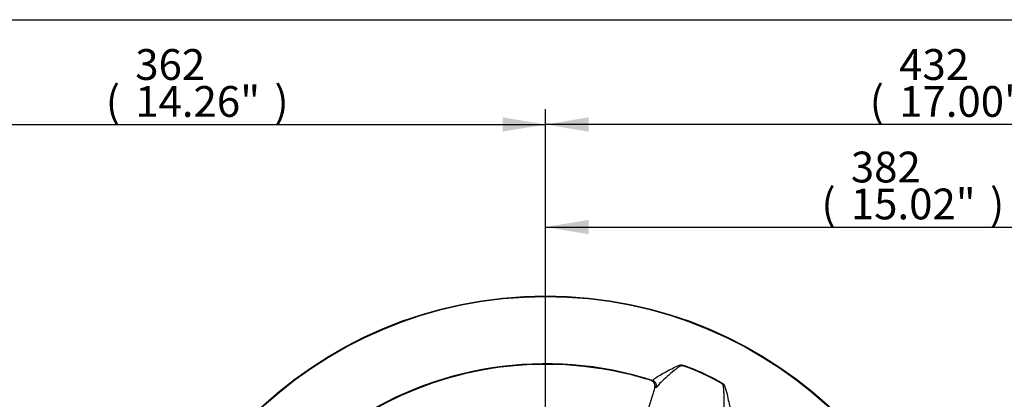
# Paper-space layout 'Sheet1' of a CAD drawing. Units: millimetres. Extents: x 0 to 594, y 0 to 420.
# Drawn here: x 87 to 189, y 371 to 410 of the extents above; entities that cross this region are included whole.
import ezdxf
from ezdxf.enums import TextEntityAlignment as Align

# ---------------------------------------------------------------- set-up
doc = ezdxf.new("R2010")
doc.units = ezdxf.units.MM
for name, color, linetype in [('Default', 7, 'Continuous'), ('II2-04THW-STD', 7, 'Continuous'), ('TSH-1', 7, 'Continuous')]:
    doc.layers.add(name, color=color, linetype=linetype)
doc.styles.add('SEACAD_Arial', font='arial.ttf')

# ---------------------------------------------------------------- blocks, each defined once
blk = doc.blocks.new('SE3')
at = {"layer": 'II2-04THW-STD', "color": 7, "linetype": 'Continuous'}
for p, q in [((152.47, 372.48), (152.63, 372.49)), ((152.87, 371.81), (152.86, 371.75)), ((153.02, 371.76), (152.86, 371.75)), ((152.86, 371.75), (152.86, 371.75))]:
    blk.add_line(p, q, dxfattribs=at)
for radius in [43.56, 43.56, 43.5]:
    blk.add_circle((141.51, 337.72), radius, dxfattribs=at)
for centre, radius, start, end in [((141.51, 337.72), 36.5, 72.2785, 178.2216), ((141.51, 337.72), 36.44, 80.7626, 169.7373), ((141.51, 337.72), 36.44, 80.9019, 169.5983), ((141.64, 338.15), 36, 72.4919, 80.8538), ((141.65, 338.15), 36, 73.338, 80.8718), ((149.82, 355.74), 19.21, 58.5117, 71.9883), ((152.3, 371.93), 0.581, 347.9836, 72.949)]:
    blk.add_arc(centre, radius, start, end, dxfattribs=at)
for centre, major_axis, ratio, start_param, end_param in [((152.44, 371.92), (-0.042, 0.599), 0.995591, 4.373502, 5.901946), ((152.28, 371.91), (0.044, -0.598), 0.995573, 1.228177, 1.322825)]:
    blk.add_ellipse(centre, major_axis=major_axis, ratio=ratio, start_param=start_param, end_param=end_param, dxfattribs=at)
for points, knots in [([(152.63, 372.49), (152.64, 372.49), (152.66, 372.5), (152.71, 372.54), (152.73, 372.58), (152.8, 372.65), (152.85, 372.69), (152.97, 372.78), (153.05, 372.83), (153.3, 372.99), (153.5, 373.11), (153.94, 373.35), (154.18, 373.48), (154.68, 373.74), (154.94, 373.88), (155.29, 374.02), (155.36, 374.05), (155.51, 374.09), (155.59, 374.11), (155.75, 374.1), (155.82, 374.07), (155.97, 374.02), (156.05, 373.99), (156.72, 373.75), (157.31, 373.52), (158.46, 372.99), (159.02, 372.69), (159.64, 372.34), (159.71, 372.3), (159.84, 372.22), (159.91, 372.18), (160.03, 372.07), (160.07, 372), (160.14, 371.86), (160.16, 371.79), (160.29, 371.43), (160.35, 371.14), (160.48, 370.58), (160.53, 370.32), (160.63, 369.82), (160.68, 369.59), (160.74, 369.2), (160.75, 369.04), (160.74, 368.89), (160.72, 368.85), (160.72, 368.79), (160.73, 368.77), (160.74, 368.75)], [0, 0, 0, 0, 0.03125, 0.03125, 0.0625, 0.0625, 0.09375, 0.09375, 0.125, 0.125, 0.1875, 0.1875, 0.25, 0.25, 0.3125, 0.3125, 0.328125, 0.328125, 0.34375, 0.34375, 0.359375, 0.359375, 0.375, 0.375, 0.5, 0.5, 0.625, 0.625, 0.640625, 0.640625, 0.65625, 0.65625, 0.671875, 0.671875, 0.6875, 0.6875, 0.75, 0.75, 0.8125, 0.8125, 0.875, 0.875, 0.9375, 0.9375, 0.96875, 0.96875, 1, 1, 1, 1]), ([(155.76, 374.01), (155.72, 374.02), (155.67, 374.02), (155.58, 374), (155.54, 373.98), (155.42, 373.92), (155.34, 373.87), (155.13, 373.72), (155, 373.62), (154.61, 373.3), (154.36, 373.09), (153.9, 372.69), (153.69, 372.5), (153.34, 372.15), (153.2, 372), (153.14, 371.88)], [0, 0, 0, 0, 0.03125, 0.03125, 0.0625, 0.0625, 0.125, 0.125, 0.25, 0.25, 0.5, 0.5, 0.75, 0.75, 1, 1, 1, 1]), ([(152.86, 371.75), (152.59, 370.84), (152.3, 369.95), (151.7, 368.2), (151.37, 367.35), (150.35, 364.88), (149.6, 363.33), (147.97, 360.3), (147.09, 358.82), (145.67, 356.61), (145.18, 355.87), (144.18, 354.39), (143.66, 353.64), (143.13, 352.88)], [0, 0, 0, 0, 0.125, 0.125, 0.25, 0.25, 0.5, 0.5, 0.75, 0.75, 0.875, 0.875, 1, 1, 1, 1]), ([(153.14, 371.88), (153.13, 371.87), (153.12, 371.86), (153.11, 371.84), (153.11, 371.84), (153.09, 371.81), (153.08, 371.8), (153.05, 371.77), (153.03, 371.76), (153.02, 371.76)], [0, 0, 0, 0, 0.125, 0.125, 0.25, 0.25, 0.5, 0.5, 1, 1, 1, 1]), ([(159.94, 368.74), (159.99, 368.87), (160.01, 369.08), (160.05, 369.57), (160.06, 369.85), (160.07, 370.46), (160.07, 370.78), (160.05, 371.29), (160.05, 371.46), (160.02, 371.72), (160.01, 371.81), (159.98, 371.93), (159.96, 371.98), (159.92, 372.06), (159.89, 372.1), (159.85, 372.12)], [0, 0, 0, 0, 0.25, 0.25, 0.5, 0.5, 0.75, 0.75, 0.875, 0.875, 0.9375, 0.9375, 0.96875, 0.96875, 1, 1, 1, 1])]:
    blk.add_open_spline(points, degree=3, knots=knots, dxfattribs=at)
blk = doc.blocks.new('GDimGGroup5')
at = {"layer": 'Default', "linetype": 'Continuous'}
for points in [[(73.54, 399.85), (69.06, 399.1), (73.54, 398.36)], [(137.03, 399.85), (137.03, 398.36), (141.51, 399.1)]]:
    blk.add_hatch(color=7, dxfattribs=at).paths.add_polyline_path(points)
at = {"layer": 'Default', "color": 7, "linetype": 'Continuous'}
for p, q in [((69.06, 335.27), (69.06, 400.7)), ((141.51, 345.72), (141.51, 400.7)), ((69.06, 399.1), (141.51, 399.1))]:
    blk.add_line(p, q, dxfattribs=at)
at = {"layer": 'Default', "color": 7, "linetype": 'Continuous', "style": 'SEACAD_Arial'}
for s, p in [('362', (98.85, 406.94)), ('(', (95.79, 403.1)), (')', (113.32, 403.1)), ('14.26"', (98.85, 403.1))]:
    blk.add_text(s, height=3.2, dxfattribs=at).set_placement(p, align=Align.TOP_LEFT)
blk = doc.blocks.new('GDimGGroup9')
at = {"layer": 'Default', "linetype": 'Continuous'}
for points in [[(145.99, 389.19), (141.51, 388.44), (145.99, 387.69)], [(213.36, 389.19), (213.36, 387.69), (217.84, 388.44)]]:
    blk.add_hatch(color=7, dxfattribs=at).paths.add_polyline_path(points)
at = {"layer": 'Default', "color": 7, "linetype": 'Continuous'}
for p, q in [((141.51, 345.72), (141.51, 390.04)), ((217.84, 328.11), (217.84, 390.04)), ((141.51, 388.44), (217.84, 388.44))]:
    blk.add_line(p, q, dxfattribs=at)
at = {"layer": 'Default', "color": 7, "linetype": 'Continuous', "style": 'SEACAD_Arial'}
for s, p in [('382', (173.24, 396.28)), ('(', (170.18, 392.44)), ('15.02"', (173.24, 392.44)), (')', (187.71, 392.44))]:
    blk.add_text(s, height=3.2, dxfattribs=at).set_placement(p, align=Align.TOP_LEFT)
blk = doc.blocks.new('GDimGGroup11')
at = {"layer": 'Default', "linetype": 'Continuous'}
for points in [[(145.99, 399.85), (141.51, 399.1), (145.99, 398.36)], [(223.4, 399.85), (223.4, 398.36), (227.88, 399.1)]]:
    blk.add_hatch(color=7, dxfattribs=at).paths.add_polyline_path(points)
at = {"layer": 'Default', "color": 7, "linetype": 'Continuous'}
for p, q in [((141.51, 345.72), (141.51, 400.7)), ((227.88, 328.11), (227.88, 400.7)), ((227.88, 399.1), (141.51, 399.1))]:
    blk.add_line(p, q, dxfattribs=at)
at = {"layer": 'Default', "color": 7, "linetype": 'Continuous', "style": 'SEACAD_Arial'}
for s, p in [('432', (178.26, 406.94)), ('(', (175.2, 403.1)), (')', (192.73, 403.1)), ('17.00"', (178.26, 403.1))]:
    blk.add_text(s, height=3.2, dxfattribs=at).set_placement(p, align=Align.TOP_LEFT)

psp = doc.layouts.new('Sheet1')

# ---------------------------------------------------------------- linework, layer by layer
at = {"layer": 'Default', "color": 7, "linetype": 'Continuous'}
psp.add_line((14, 410), (587, 410), dxfattribs=at)

# ---------------------------------------------------------------- block references
at = {"layer": 'Default'}
for name in ['GDimGGroup5', 'GDimGGroup11', 'GDimGGroup9']:
    psp.add_blockref(name, (0, 0), dxfattribs=at)
at = {"layer": 'TSH-1'}
psp.add_blockref('SE3', (0, 0), dxfattribs=at)

doc.saveas('drawing.dxf')
